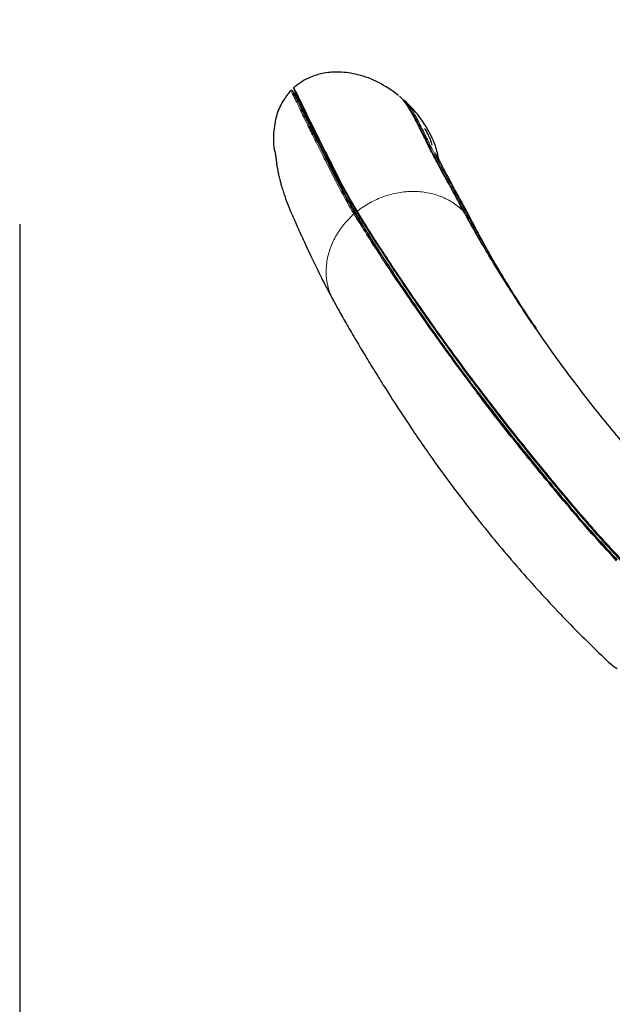
# Model space of a CAD drawing. Units: millimetres. Extents: x 1 to 203, y 1 to 174.
# Drawn here: x 68 to 70, y 32 to 35 of the extents above; entities that cross this region are included whole.
import ezdxf

# ---------------------------------------------------------------- set-up
doc = ezdxf.new("R2010")
doc.units = ezdxf.units.MM
doc.layers.add('-FORMAT-', color=7, linetype='Continuous')
doc.styles.add('SLDTEXTSTYLE0', font='TXT', dxfattribs={"width": 0.7})
doc.dimstyles.new('SLDDIMSTYLE0', dxfattribs={"dimtxt": 2, "dimasz": 2.5, "dimexe": 0, "dimexo": 0.0625, "dimgap": 0.5, "dimtad": 1, "dimdec": 0, "dimlfac": 60, "dimrnd": 1e-09, "dimzin": 12, "dimdsep": 46, "dimtxsty": 'SLDTEXTSTYLE0', "dimsah": 1, "dimcen": 0.09, "dimadec": 0, "dimazin": 3, "dimtfac": 1, "dimtdec": 0, "dimtofl": 0, "dimtmove": 0, "dimatfit": 3, "dimfxl": 0, "dimfrac": 2, "dimtolj": 1, "dimtzin": 12, "dimarcsym": 0})

# ---------------------------------------------------------------- blocks, each defined once
blk = doc.blocks.new('_D_1')
at = {"layer": '-FORMAT-'}
for p, q in [((116.4255, 55.3784), (116.4255, 11.6487)), ((68.2718, 34.7096), (68.2718, 11.6487)), ((68.2718, 12.6487), (116.4255, 12.6487))]:
    blk.add_line(p, q, dxfattribs=at)
for points in [[(68.2718, 12.6487), (70.7718, 12.2487), (70.7718, 13.0487)], [(116.4255, 12.6487), (113.9255, 13.0487), (113.9255, 12.2487)]]:
    blk.add_solid(points, dxfattribs=at)
at = {"layer": '-FORMAT-', "insert": (89.7875, 15.2268), "char_height": 2, "attachment_point": 1, "style": 'SLDTEXTSTYLE0'}
blk.add_mtext('2890', dxfattribs=at)

msp = doc.modelspace()

# ---------------------------------------------------------------- linework, layer by layer
at = {"color": 7, "linetype": 'Continuous'}
for p, q in [((69.2685, 35.1824), (69.2582, 35.1935)), ((69.272, 35.1759), (69.2749, 35.1786)), ((69.6631, 35.16), (69.667, 35.1565)), ((69.7624, 35.0062), (69.761, 35.0095)), ((69.7657, 34.9963), (69.7645, 35.0011)), ((70.1355, 34.3425), (70.1425, 34.3321)), ((69.9355, 34.1098), (69.9367, 34.1082)), ((69.9367, 34.1082), (69.9445, 34.098)), ((70.4083, 33.1211), (70.4178, 33.1117))]:
    msp.add_line(p, q, dxfattribs=at)
at = {"color": 8, "linetype": 'Continuous', "lineweight": 18}
for p, q in [((69.5035, 34.7359), (69.4994, 34.7319)), ((69.8942, 34.7406), (69.9178, 34.7042))]:
    msp.add_line(p, q, dxfattribs=at)
at = {"color": 7, "linetype": 'Continuous'}
for centre, start, end in [((69.2557, 35.1912), 43, 138.6266), ((69.2661, 35.202), 127.353, 223)]:
    msp.add_arc(centre, 0.00333, start, end, dxfattribs=at)
for points, knots in [([(69.6441, 35.1761), (69.6203, 35.1931), (69.575, 35.2254), (69.5003, 35.2528), (69.4332, 35.2628), (69.3764, 35.2588), (69.331, 35.2461), (69.294, 35.2276), (69.2737, 35.212), (69.2641, 35.2047)], [0, 0, 0, 0, 0.211695, 0.403524, 0.571268, 0.701631, 0.814406, 0.912116, 1, 1, 1, 1]), ([(69.2532, 35.1934), (69.2432, 35.1813), (69.2215, 35.1549), (69.199, 35.1025), (69.1896, 35.04), (69.1901, 34.9917), (69.1973, 34.9676), (69.1981, 34.965)], [0, 0, 0, 0, 0.1922246, 0.4186544, 0.6902449, 0.9668695, 1, 1, 1, 1]), ([(69.264, 35.1992), (69.2649, 35.1977), (69.2667, 35.1945), (69.2798, 35.1698), (69.2985, 35.1305), (69.3219, 35.0813), (69.3487, 35.0275), (69.3772, 34.9709), (69.4093, 34.907), (69.4448, 34.8362), (69.4769, 34.7807), (69.493, 34.753)], [0, 0, 0, 0, 0.118303, 0.244229, 0.3701, 0.496157, 0.596824, 0.697502, 0.798369, 0.899144, 1, 1, 1, 1]), ([(69.4938, 34.7573), (69.4777, 34.7851), (69.4455, 34.8407), (69.41, 34.9116), (69.3779, 34.9756), (69.3493, 35.0322), (69.3224, 35.086), (69.2989, 35.1353), (69.2802, 35.1746), (69.2671, 35.1994), (69.2653, 35.2026), (69.2644, 35.2042)], [0, 0, 0, 0, 0.1008933, 0.2016788, 0.3025375, 0.4032029, 0.5038541, 0.6298997, 0.7557865, 0.881741, 1, 1, 1, 1]), ([(69.4962, 34.7371), (69.4803, 34.7648), (69.4484, 34.8201), (69.4131, 34.8905), (69.3812, 34.9541), (69.3529, 35.0106), (69.3264, 35.0642), (69.3031, 35.1133), (69.2844, 35.1525), (69.2712, 35.1776), (69.2694, 35.1808), (69.2685, 35.1824)], [0, 0, 0, 0, 0.1000233, 0.1998675, 0.2999202, 0.3999496, 0.4999298, 0.6250208, 0.7499234, 0.8750007, 1, 1, 1, 1]), ([(69.8795, 34.7568), (69.865, 34.7839), (69.836, 34.8381), (69.7967, 34.9079), (69.7629, 34.9721), (69.7347, 35.0291), (69.7088, 35.0819), (69.6848, 35.1261), (69.6644, 35.1568), (69.6502, 35.1713), (69.648, 35.1729), (69.6474, 35.1734)], [0, 0, 0, 0, 0.107771, 0.215514, 0.323154, 0.43084, 0.538618, 0.673361, 0.80791, 0.941956, 1, 1, 1, 1]), ([(69.7903, 34.9425), (69.7865, 34.9597), (69.7769, 35.0028), (69.7432, 35.0673), (69.7028, 35.1223), (69.6728, 35.1508), (69.6631, 35.16)], [0, 0, 0, 0, 0.205343, 0.515737, 0.843247, 1, 1, 1, 1]), ([(69.1974, 34.9648), (69.198, 34.9609), (69.1992, 34.9536), (69.201, 34.938), (69.2033, 34.9216), (69.206, 34.905), (69.2091, 34.8901), (69.212, 34.8774), (69.2146, 34.8674), (69.2168, 34.8591), (69.2191, 34.8508), (69.2214, 34.8429), (69.2251, 34.8308), (69.2309, 34.8133), (69.2401, 34.7881), (69.2533, 34.7551), (69.2717, 34.7126), (69.2962, 34.6591), (69.3273, 34.5929), (69.364, 34.5154), (69.3932, 34.4608), (69.4078, 34.4333)], [0, 0, 0, 0, 0.0771883, 0.1454394, 0.2047576, 0.2552088, 0.2968834, 0.3249695, 0.3470563, 0.3631729, 0.3750289, 0.3904613, 0.4104647, 0.4490458, 0.4979347, 0.5571705, 0.6267952, 0.7068405, 0.7972854, 0.8980389, 1, 1, 1, 1]), ([(69.9185, 34.7038), (69.9081, 34.7234), (69.8872, 34.7627), (69.8621, 34.8089), (69.8404, 34.8487), (69.822, 34.8831), (69.8056, 34.9139), (69.7922, 34.9392), (69.7824, 34.9571), (69.7767, 34.9672), (69.7752, 34.9683), (69.7746, 34.9688)], [0, 0, 0, 0, 0.134087, 0.269621, 0.39605, 0.512941, 0.620003, 0.739939, 0.844635, 0.934421, 1, 1, 1, 1]), ([(69.493, 34.753), (69.5059, 34.7318), (69.5316, 34.6897), (69.5791, 34.6159), (69.6328, 34.5346), (69.6934, 34.445), (69.7601, 34.3492), (69.8321, 34.2488), (69.8912, 34.1682), (69.9271, 34.1212), (69.9365, 34.109)], [0, 0, 0, 0, 0.136668, 0.272584, 0.4078, 0.544065, 0.680711, 0.817043, 0.952319, 1, 1, 1, 1]), ([(69.939, 34.1115), (69.9296, 34.1238), (69.8936, 34.1709), (69.8342, 34.2518), (69.762, 34.3524), (69.6951, 34.4484), (69.6342, 34.5383), (69.5803, 34.6198), (69.5326, 34.6939), (69.5068, 34.7362), (69.4938, 34.7573)], [0, 0, 0, 0, 0.047722, 0.182964, 0.319279, 0.455917, 0.592199, 0.727441, 0.863348, 1, 1, 1, 1]), ([(69.9356, 34.0963), (69.9264, 34.1083), (69.8906, 34.1552), (69.8318, 34.2356), (69.7604, 34.3353), (69.6945, 34.4304), (69.6344, 34.5197), (69.5812, 34.6008), (69.5343, 34.6743), (69.5089, 34.7161), (69.4962, 34.7371)], [0, 0, 0, 0, 0.047099, 0.183949, 0.319894, 0.455361, 0.592114, 0.728183, 0.86362, 1, 1, 1, 1]), ([(70.8305, 33.4985), (70.8275, 33.5048), (70.8215, 33.5174), (70.8028, 33.5434), (70.7728, 33.5766), (70.7341, 33.6154), (70.6613, 33.689), (70.5767, 33.7796), (70.4839, 33.8855), (70.4159, 33.9664), (70.3486, 34.0495), (70.2816, 34.1361), (70.2167, 34.2239), (70.1545, 34.3117), (70.0961, 34.3979), (70.042, 34.4813), (69.9927, 34.5605), (69.9488, 34.6339), (69.9101, 34.7009), (69.8897, 34.7382), (69.8795, 34.7569)], [0, 0, 0, 0, 0.015693, 0.03137, 0.062348, 0.093273, 0.124601, 0.249888, 0.312535, 0.375185, 0.437831, 0.500484, 0.562996, 0.625008, 0.687442, 0.749705, 0.811792, 0.874467, 0.937243, 1, 1, 1, 1]), ([(70.1364, 34.341), (70.1284, 34.3528), (70.1042, 34.3886), (70.0752, 34.4339), (70.0474, 34.4783), (70.0248, 34.5151), (70.0016, 34.5541), (69.9773, 34.5961), (69.9539, 34.638), (69.9334, 34.6757), (69.9227, 34.6961), (69.9182, 34.7045)], [0, 0, 0, 0, 0.077925, 0.237566, 0.314097, 0.396647, 0.511854, 0.62095, 0.748901, 0.895897, 1, 1, 1, 1]), ([(69.4073, 34.434), (69.4151, 34.42), (69.4313, 34.3906), (69.4605, 34.3396), (69.4929, 34.2842), (69.5268, 34.2274), (69.5615, 34.1707), (69.6013, 34.1071), (69.6458, 34.0378), (69.6941, 33.965), (69.7298, 33.9126), (69.7493, 33.8849), (69.7537, 33.8788)], [0, 0, 0, 0, 0.108559, 0.22695, 0.339164, 0.444789, 0.543444, 0.635194, 0.761185, 0.873741, 0.971758, 1, 1, 1, 1]), ([(69.4091, 34.431), (69.4088, 34.4313), (69.4081, 34.4322), (69.4077, 34.4333), (69.4075, 34.4341)], [0, 0, 0, 0, 0.3392986, 1, 1, 1, 1]), ([(69.9167, 34.1349), (69.917, 34.1346), (69.9228, 34.1267), (69.929, 34.1186), (69.935, 34.1109)], [0, 0, 0, 0, 0.039244, 1, 1, 1, 1]), ([(70.4333, 33.4916), (70.3935, 33.5348), (70.3245, 33.6096), (70.231, 33.7206), (70.1464, 33.8228), (70.0621, 33.9272), (69.9882, 34.0208), (69.9443, 34.0787), (69.927, 34.1016)], [0, 0, 0, 0, 0.2268875, 0.3932325, 0.5593786, 0.7257307, 0.8920441, 1, 1, 1, 1]), ([(69.9302, 34.1034), (69.9475, 34.0806), (69.9912, 34.0228), (70.0649, 33.9295), (70.1489, 33.8254), (70.2333, 33.7235), (70.3267, 33.6126), (70.3956, 33.5378), (70.4354, 33.4947)], [0, 0, 0, 0, 0.10791, 0.274031, 0.44026, 0.606301, 0.772693, 1, 1, 1, 1]), ([(69.9447, 34.0981), (69.9617, 34.0756), (70.0048, 34.0186), (70.0775, 33.9266), (70.1602, 33.8243), (70.2431, 33.7244), (70.3425, 33.6069), (70.4183, 33.5248), (70.4656, 33.4737)], [0, 0, 0, 0, 0.103532, 0.261962, 0.421546, 0.579906, 0.738136, 1, 1, 1, 1]), ([(69.7538, 33.8788), (69.7583, 33.8723), (69.7839, 33.8353), (69.8341, 33.7672), (69.9033, 33.6763), (69.9731, 33.5886), (70.044, 33.5037), (70.1407, 33.393), (70.2593, 33.2647), (70.358, 33.1694), (70.4042, 33.1247)], [0, 0, 0, 0, 0.0239013, 0.135252, 0.2464703, 0.3578707, 0.4692944, 0.5807141, 0.8035426, 1, 1, 1, 1]), ([(70.4041, 33.1246), (70.41, 33.1192), (70.4196, 33.1106), (70.431, 33.1039), (70.4352, 33.1014)], [0, 0, 0, 0, 0.626162, 1, 1, 1, 1])]:
    msp.add_open_spline(points, degree=3, knots=knots, dxfattribs=at)
at = {"color": 8, "linetype": 'Continuous', "lineweight": 18}
for points, knots in [([(69.4822, 34.7471), (69.4662, 34.7748), (69.4341, 34.8303), (69.3986, 34.9011), (69.3665, 34.9649), (69.3381, 35.0215), (69.3114, 35.0751), (69.2879, 35.1242), (69.2692, 35.1636), (69.256, 35.1886), (69.2541, 35.1918), (69.2532, 35.1934)], [0, 0, 0, 0, 0.1001107, 0.2001151, 0.3001879, 0.4000679, 0.4999339, 0.6249932, 0.7498916, 0.8748564, 1, 1, 1, 1]), ([(69.4869, 34.7473), (69.4709, 34.775), (69.4389, 34.8304), (69.4034, 34.9012), (69.3714, 34.965), (69.3429, 35.0215), (69.3162, 35.0752), (69.2928, 35.1243), (69.2741, 35.1636), (69.2609, 35.1886), (69.2591, 35.1919), (69.2582, 35.1935)], [0, 0, 0, 0, 0.100019, 0.199996, 0.300086, 0.399986, 0.49987, 0.624951, 0.749874, 0.874857, 1, 1, 1, 1]), ([(69.667, 35.1565), (69.6674, 35.1561), (69.6694, 35.1545), (69.6826, 35.1399), (69.7022, 35.1084), (69.7255, 35.0637), (69.7511, 35.0111), (69.7791, 34.9545), (69.8125, 34.8908), (69.8511, 34.8213), (69.8798, 34.7675), (69.8942, 34.7406)], [0, 0, 0, 0, 0.040357, 0.177465, 0.314601, 0.451727, 0.561409, 0.671068, 0.780682, 0.890316, 1, 1, 1, 1]), ([(69.668, 35.15), (69.6709, 35.1468), (69.6783, 35.1388), (69.697, 35.1092), (69.72, 35.0652), (69.7457, 35.0125), (69.7738, 34.9558), (69.8073, 34.8921), (69.8459, 34.8225), (69.8747, 34.7687), (69.8891, 34.7417)], [0, 0, 0, 0, 0.098687, 0.248905, 0.399128, 0.519304, 0.639467, 0.75959, 0.879726, 1, 1, 1, 1]), ([(69.7645, 35.0011), (69.7627, 35.0063), (69.7592, 35.0166), (69.7535, 35.03), (69.7481, 35.0412), (69.7435, 35.0495), (69.7403, 35.0546), (69.7388, 35.0565), (69.7392, 35.0552), (69.7414, 35.0507), (69.7453, 35.0431), (69.7505, 35.0329), (69.7565, 35.0204), (69.7606, 35.0106), (69.7626, 35.0057)], [0, 0, 0, 0, 0.084856, 0.168952, 0.252785, 0.336243, 0.418892, 0.501562, 0.584124, 0.666395, 0.749306, 0.832422, 0.91579, 1, 1, 1, 1]), ([(69.4938, 34.7573), (69.5089, 34.7679), (69.5392, 34.7889), (69.59, 34.8115), (69.6431, 34.8255), (69.6969, 34.8301), (69.7495, 34.8254), (69.7986, 34.8112), (69.8433, 34.7888), (69.8675, 34.7675), (69.8795, 34.7568)], [0, 0, 0, 0, 0.12518, 0.250236, 0.375021, 0.500293, 0.624855, 0.750185, 0.875034, 1, 1, 1, 1]), ([(69.4075, 34.4341), (69.4012, 34.4475), (69.3884, 34.4752), (69.3807, 34.5216), (69.3821, 34.5702), (69.3935, 34.6188), (69.4145, 34.6657), (69.4438, 34.7096), (69.4694, 34.7346), (69.4822, 34.7471)], [0, 0, 0, 0, 0.136776, 0.281168, 0.424683, 0.569029, 0.712687, 0.856653, 1, 1, 1, 1]), ([(69.4869, 34.7473), (69.4866, 34.7476), (69.4862, 34.7479), (69.4854, 34.7482), (69.4847, 34.7482), (69.484, 34.7481), (69.4831, 34.7478), (69.4826, 34.7474), (69.4822, 34.7471)], [0, 0, 0, 0, 0.2383175, 0.367684, 0.500122, 0.6325418, 0.7618563, 1, 1, 1, 1]), ([(69.927, 34.1016), (69.9177, 34.1137), (69.8818, 34.1607), (69.8225, 34.2415), (69.7502, 34.3422), (69.6833, 34.4383), (69.6224, 34.5281), (69.5686, 34.6097), (69.5209, 34.6837), (69.4952, 34.7259), (69.4822, 34.7471)], [0, 0, 0, 0, 0.04723, 0.182547, 0.318951, 0.455659, 0.591987, 0.72729, 0.86329, 1, 1, 1, 1]), ([(69.4869, 34.7473), (69.4998, 34.7262), (69.5256, 34.6841), (69.5731, 34.6101), (69.6268, 34.5288), (69.6874, 34.4391), (69.7541, 34.3433), (69.8261, 34.2429), (69.8852, 34.1623), (69.921, 34.1155), (69.9302, 34.1034)], [0, 0, 0, 0, 0.136783, 0.272845, 0.408169, 0.544495, 0.681196, 0.817571, 0.952858, 1, 1, 1, 1]), ([(69.4938, 34.7573), (69.4935, 34.757), (69.493, 34.7566), (69.4925, 34.7558), (69.4923, 34.7552), (69.4923, 34.7545), (69.4924, 34.7537), (69.4927, 34.7533), (69.493, 34.753)], [0, 0, 0, 0, 0.238222, 0.367556, 0.499979, 0.632406, 0.761749, 1, 1, 1, 1]), ([(69.8891, 34.7417), (69.8896, 34.7419), (69.8906, 34.7421), (69.892, 34.742), (69.8933, 34.7415), (69.8939, 34.7409), (69.8942, 34.7406)], [0, 0, 0, 0, 0.244219, 0.50001, 0.755796, 1, 1, 1, 1]), ([(69.8891, 34.7417), (69.899, 34.7236), (69.9183, 34.6879), (69.9435, 34.644), (69.9559, 34.6225)], [0, 0, 0, 0, 0.509162, 1, 1, 1, 1]), ([(69.8942, 34.7406), (69.9041, 34.7224), (69.9238, 34.6861), (69.961, 34.6207), (70.0033, 34.5489), (70.0511, 34.4712), (70.0953, 34.4019), (70.125, 34.3581), (70.1355, 34.3425)], [0, 0, 0, 0, 0.180377, 0.360561, 0.540708, 0.720734, 0.900634, 1, 1, 1, 1]), ([(69.9365, 34.109), (69.9536, 34.0863), (69.9972, 34.0286), (70.0707, 33.9355), (70.1547, 33.8314), (70.2391, 33.7295), (70.3326, 33.6185), (70.4017, 33.5435), (70.4416, 33.5002)], [0, 0, 0, 0, 0.107247, 0.273325, 0.439495, 0.605474, 0.771827, 1, 1, 1, 1]), ([(70.4547, 33.4911), (70.4115, 33.538), (70.3391, 33.6165), (70.2424, 33.7313), (70.1578, 33.8334), (70.0736, 33.9377), (69.9999, 34.0311), (69.9561, 34.0889), (69.939, 34.1115)], [0, 0, 0, 0, 0.241917, 0.405156, 0.568206, 0.731454, 0.894659, 1, 1, 1, 1])]:
    msp.add_open_spline(points, degree=3, knots=knots, dxfattribs=at)

# ---------------------------------------------------------------- dimensions: what is measured, and where the dimension line sits
at = {"layer": '-FORMAT-'}
dim = msp.add_linear_dim(base=(116.4255, 12.6487), p1=(68.2718, 35.7096), p2=(116.4255, 56.3784), dimstyle='SLDDIMSTYLE0', dxfattribs=at)
dim.commit()
dim.dimension.update_dxf_attribs({"geometry": '_D_1', "text_midpoint": (92.3487, 12.6487), "dimtype": 160})

doc.saveas('drawing.dxf')
